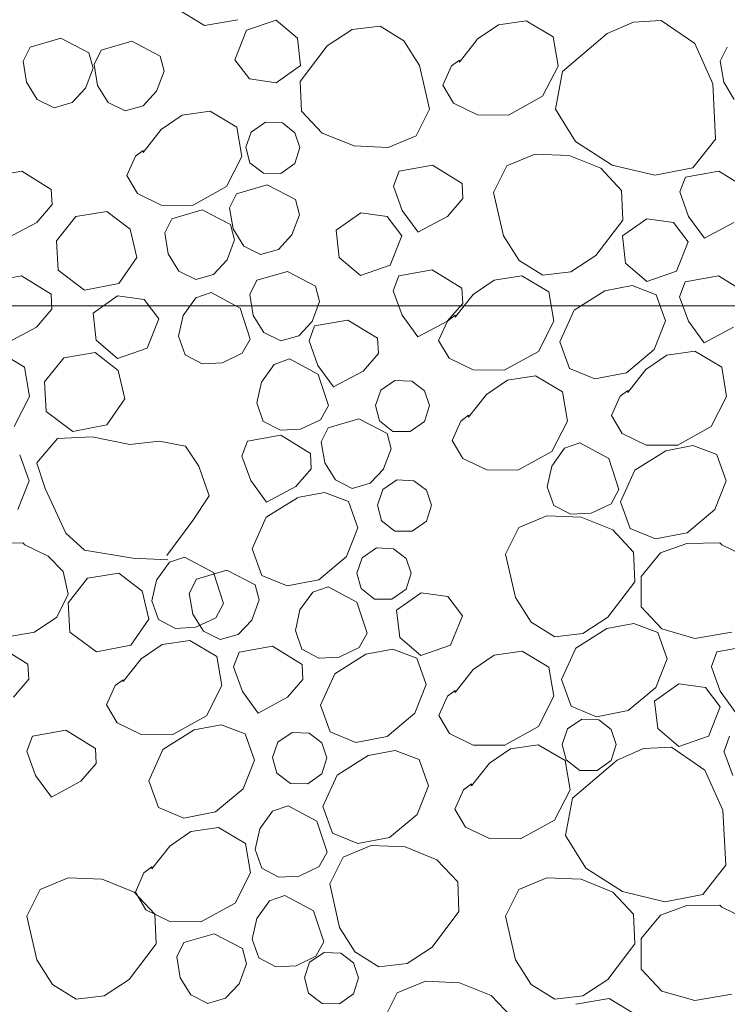
# Model space of a CAD drawing. Units: inches. Extents: x 18 to 200, y 7 to 287.
# Drawn here: x 123 to 129, y 70 to 79 of the extents above; entities that cross this region are included whole.
import ezdxf

# ---------------------------------------------------------------- set-up
doc = ezdxf.new("R2010")
doc.units = ezdxf.units.IN
doc.header["$MEASUREMENT"] = 0
doc.layers.add('PDF_Labels', color=7, linetype='Continuous', true_color=0xf15628)
doc.layers.add('PDF_Schnitt', color=7, linetype='Continuous')

msp = doc.modelspace()

# ---------------------------------------------------------------- linework, layer by layer
at = {"layer": 'PDF_Labels', "lineweight": 9, "transparency": 33554687}
msp.add_lwpolyline([(167.9186, 76.3257), (100.846, 76.3257)], dxfattribs=at)
at = {"layer": 'PDF_Schnitt', "lineweight": 9, "transparency": 33554687}
for points in [[(124.6502, 78.8787), (124.3803, 79.0448)], [(124.9552, 78.9327), (124.65, 78.8787)], [(125.3042, 78.9297), (125.0343, 78.8366)], [(125.4972, 78.7647), (125.3042, 78.9298)], [(127.3272, 78.8857), (127.1353, 78.7538)], [(127.5812, 78.9227), (127.3272, 78.8857)], [(127.8262, 78.7767), (127.5814, 78.9227)], [(128.5582, 78.9107), (128.3183, 78.8066)], [(128.8112, 78.9247), (128.5583, 78.9106)], [(129.1162, 78.7157), (128.8111, 78.9245)], [(125.0342, 78.8367), (124.9262, 78.5675)], [(125.7672, 78.6937), (125.9951, 78.8436)], [(125.9952, 78.8437), (126.2502, 78.8726)], [(126.2502, 78.8727), (126.4661, 78.7407)], [(128.3182, 78.8067), (127.9111, 78.4595)], [(123.3412, 78.7637), (123.0622, 78.6826)], [(123.5982, 78.6297), (123.341, 78.7637)], [(123.9882, 78.7357), (123.7091, 78.6545)], [(124.2452, 78.6017), (123.988, 78.7357)], [(125.5252, 78.5157), (125.4973, 78.7647)], [(126.4662, 78.7407), (126.6083, 78.5146)], [(127.1352, 78.7537), (126.9722, 78.5466)], [(127.8712, 78.5107), (127.826, 78.7767)], [(129.2802, 78.3487), (129.1162, 78.7156)], [(123.0622, 78.6827), (122.999, 78.5546)], [(123.6352, 78.4917), (123.5982, 78.6297)], [(123.7092, 78.6547), (123.646, 78.5256)], [(125.5222, 78.3707), (125.767, 78.6938)], [(129.4122, 78.6827), (129.3483, 78.5546)], [(122.9992, 78.5547), (123.0302, 78.3628)], [(123.6462, 78.5257), (123.6773, 78.3338)], [(124.2822, 78.4627), (124.2452, 78.6017)], [(124.9262, 78.5677), (125.0603, 78.3927)], [(125.3022, 78.3577), (125.5251, 78.5157)], [(126.6082, 78.5147), (126.6992, 78.1185)], [(126.9722, 78.5647), (126.9013, 78.5107)], [(126.9722, 78.5467), (126.9722, 78.5647)], [(129.3482, 78.5547), (129.3792, 78.3628)], [(123.5672, 78.3087), (123.6353, 78.4918)], [(124.2142, 78.2807), (124.2823, 78.4627)], [(126.9012, 78.5107), (126.8222, 78.3347)], [(127.7302, 78.2347), (127.8713, 78.5106)], [(127.9112, 78.4597), (127.8473, 78.1179)], [(123.0302, 78.3627), (123.1272, 78.2068)], [(125.0602, 78.3927), (125.3022, 78.3578)], [(125.5332, 78.0997), (125.5222, 78.3706)], [(129.3062, 77.8477), (129.2801, 78.3487)], [(129.3792, 78.3627), (129.4762, 78.2068)], [(123.4442, 78.1767), (123.5673, 78.3086)], [(123.6772, 78.3337), (123.7742, 78.1788)], [(124.0912, 78.1477), (124.2143, 78.2807)], [(126.8222, 78.3347), (126.9192, 78.1717)], [(123.1272, 78.2067), (123.2803, 78.1298)], [(123.2802, 78.1297), (123.4442, 78.1766)], [(123.7742, 78.1787), (123.9273, 78.1018)], [(126.9192, 78.1717), (127.1372, 78.0666)], [(127.4202, 78.0637), (127.7303, 78.2348)], [(123.9272, 78.1017), (124.0912, 78.1475)], [(124.7012, 78.0997), (124.4472, 78.0616)], [(124.9462, 77.9537), (124.701, 78.0997)], [(125.7232, 77.8977), (125.533, 78.0998)], [(126.6992, 78.1187), (126.5782, 77.8746)], [(127.1372, 78.0667), (127.4201, 78.0639)], [(127.8472, 78.1177), (128.0303, 77.8217)], [(124.4472, 78.0617), (124.2553, 77.9308)], [(125.0262, 77.7697), (125.0742, 77.9087), (125.2051, 77.9976)], [(125.2052, 77.9977), (125.3601, 77.9917)], [(125.3602, 77.9917), (125.4741, 77.9028)], [(124.2552, 77.9307), (124.0922, 77.7236)], [(124.9912, 77.6867), (124.946, 77.9537)], [(125.4742, 77.9027), (125.5201, 77.7676)], [(126.0122, 77.7817), (125.7233, 77.8977)], [(126.5782, 77.8747), (126.3232, 77.7688)], [(128.0302, 77.8217), (128.3643, 77.6075)], [(129.0982, 77.5817), (129.3064, 77.8477)], [(124.0922, 77.7237), (124.0922, 77.7417), (124.0213, 77.6877)], [(125.0632, 77.6277), (125.0262, 77.7699)], [(125.5202, 77.7677), (125.4733, 77.6216)], [(126.3232, 77.7687), (126.012, 77.7817)], [(127.4042, 77.6017), (127.6593, 77.7086)], [(127.6592, 77.7087), (127.9711, 77.6956)], [(124.0212, 77.6877), (123.9422, 77.5117), (124.0392, 77.3487)], [(124.8502, 77.4117), (124.9913, 77.6869)], [(125.1872, 77.5327), (125.0634, 77.6276)], [(125.4732, 77.6217), (125.3452, 77.5296)], [(127.9712, 77.6957), (128.2601, 77.5796)], [(122.6812, 77.4987), (122.9853, 77.5527)], [(122.9852, 77.5527), (123.2551, 77.3865)], [(125.3452, 77.5297), (125.1871, 77.5329)], [(126.3722, 77.4167), (126.4223, 77.5525)], [(126.4222, 77.5527), (126.7273, 77.6067)], [(126.7272, 77.6067), (126.9964, 77.4405)], [(127.2832, 77.3587), (127.4042, 77.6017)], [(128.2602, 77.5797), (128.4493, 77.3775)], [(128.3642, 77.6077), (128.7522, 77.5146)], [(128.7522, 77.5147), (129.0983, 77.5817)], [(129.0302, 77.4987), (129.3343, 77.5527)], [(129.3342, 77.5527), (129.6041, 77.3865)], [(126.9962, 77.4407), (127.0032, 77.3017)], [(128.9802, 77.3627), (129.0303, 77.4985)], [(123.2552, 77.3867), (123.2622, 77.2477)], [(124.0392, 77.3487), (124.2561, 77.2436)], [(124.5402, 77.2407), (124.8503, 77.4118)], [(125.2212, 77.4267), (124.9432, 77.3466)], [(125.4782, 77.2937), (125.221, 77.4267)], [(126.4522, 77.1937), (126.3721, 77.4167)], [(127.3742, 76.9617), (127.2832, 77.3586)], [(128.4492, 77.3777), (128.4601, 77.1067)], [(129.0592, 77.1397), (128.9802, 77.3626)], [(124.9432, 77.3467), (124.8793, 77.2176)], [(125.5152, 77.1547), (125.4782, 77.2937)], [(127.0032, 77.3017), (126.8642, 77.1398)], [(123.2622, 77.2477), (123.1221, 77.0858)], [(123.4772, 77.1377), (123.7622, 77.1857)], [(123.7622, 77.1857), (123.9721, 77.0238)], [(124.2562, 77.2437), (124.5402, 77.2405)], [(124.6302, 77.1987), (124.3522, 77.1186)], [(124.8872, 77.0657), (124.63, 77.1987)], [(124.8792, 77.2177), (124.9103, 77.0258)], [(126.0732, 77.1737), (125.8492, 77.0157)], [(126.3152, 77.1387), (126.0732, 77.1736)], [(126.5952, 76.9967), (126.4523, 77.1935)], [(123.1222, 77.0857), (122.853, 76.9428)], [(123.3012, 76.9187), (123.4772, 77.1378)], [(124.3522, 77.1187), (124.2883, 76.9896)], [(125.4472, 76.9717), (125.5153, 77.1548)], [(126.4482, 76.9637), (126.3152, 77.1387)], [(126.8642, 77.1397), (126.595, 76.9968)], [(128.4602, 77.1067), (128.215, 76.7828)], [(128.6802, 77.1187), (128.4573, 76.9617)], [(128.9222, 77.0847), (128.6802, 77.1186)], [(129.0562, 76.9087), (128.9221, 77.0847)], [(129.2032, 76.9427), (129.0593, 77.1395)], [(129.4712, 77.0857), (129.2031, 76.9428)], [(123.9722, 77.0237), (124.0332, 76.7658)], [(124.2882, 76.9897), (124.3192, 76.7978)], [(124.9242, 76.9267), (124.8871, 77.0657)], [(124.9102, 77.0257), (125.0072, 76.8697)], [(125.8492, 77.0157), (125.8781, 76.7666)], [(123.5582, 76.4667), (123.3162, 76.6487), (123.301, 76.9186)], [(124.8562, 76.7437), (124.9243, 76.9268)], [(125.3242, 76.8397), (125.4473, 76.9716)], [(126.3412, 76.6947), (126.4481, 76.9639)], [(127.5172, 76.7367), (127.3743, 76.9618)], [(128.4572, 76.9617), (128.4851, 76.7126)], [(128.9482, 76.6407), (129.0562, 76.9088)], [(125.0072, 76.8697), (125.1614, 76.7928)], [(125.1612, 76.7927), (125.3242, 76.8396)], [(124.0332, 76.7657), (123.8712, 76.5286)], [(124.3192, 76.7977), (124.4162, 76.6417)], [(124.7332, 76.6117), (124.8563, 76.7436)], [(125.8782, 76.7667), (126.0712, 76.6016)], [(127.7322, 76.6037), (127.5173, 76.7367)], [(128.2152, 76.7827), (127.9873, 76.6338)], [(124.4162, 76.6417), (124.5703, 76.5648)], [(125.4052, 76.6387), (125.1272, 76.5575)], [(125.6622, 76.5047), (125.405, 76.6387)], [(126.0712, 76.6017), (126.3411, 76.6948)], [(126.4202, 76.5987), (126.7253, 76.6526)], [(126.7252, 76.6527), (126.9951, 76.4865)], [(127.9872, 76.6337), (127.7321, 76.6037)], [(128.4852, 76.7127), (128.6782, 76.5476)], [(128.6782, 76.5477), (128.9481, 76.6408)], [(122.6792, 76.5447), (122.9833, 76.5987)], [(122.9832, 76.5987), (123.2531, 76.4325)], [(124.5702, 76.5647), (124.7332, 76.6116)], [(125.1272, 76.5577), (125.0634, 76.4286)], [(126.3702, 76.4627), (126.4203, 76.5985)], [(127.2882, 76.5597), (127.0963, 76.4288)], [(127.5422, 76.5977), (127.2882, 76.5596)], [(127.7872, 76.4517), (127.542, 76.5977)], [(128.9782, 76.4077), (129.0283, 76.5446)], [(129.0282, 76.5447), (129.3323, 76.5987)], [(129.3322, 76.5987), (129.6021, 76.4325)], [(123.8712, 76.5287), (123.5583, 76.4666)], [(125.6992, 76.3657), (125.6622, 76.5047)], [(126.4502, 76.2397), (126.3701, 76.4626)], [(126.9952, 76.4867), (127.0023, 76.3477)], [(127.8322, 76.1847), (127.787, 76.4517)], [(128.2982, 76.4627), (128.0163, 76.2845)], [(128.5462, 76.5097), (128.2982, 76.4627)], [(128.7642, 76.4267), (128.5462, 76.5096)], [(123.2532, 76.4327), (123.2602, 76.2937)], [(123.8582, 76.4167), (123.6352, 76.2597)], [(124.1012, 76.3827), (123.8581, 76.4165)], [(124.2342, 76.2067), (124.1012, 76.3827)], [(124.4562, 76.2357), (124.5723, 76.3976)], [(124.5722, 76.3977), (124.7122, 76.4457)], [(124.7122, 76.4457), (124.9743, 76.3046)], [(125.0632, 76.4287), (125.0943, 76.2368)], [(125.6312, 76.1837), (125.6993, 76.3657)], [(127.0962, 76.4287), (126.9332, 76.2216)], [(128.8482, 76.1877), (128.7642, 76.4265)], [(129.0582, 76.1847), (128.9781, 76.4076)], [(123.2602, 76.2937), (123.1201, 76.1318)], [(124.9742, 76.3047), (125.0673, 76.0217)], [(127.0022, 76.3477), (126.8621, 76.1857)], [(128.0162, 76.2847), (127.8871, 75.9975)], [(123.6352, 76.2597), (123.6641, 76.0106)], [(124.1272, 75.9387), (124.2341, 76.2068)], [(124.4142, 76.0477), (124.4562, 76.2357)], [(125.0942, 76.2367), (125.1912, 76.0818)], [(125.5082, 76.0507), (125.6313, 76.1837)], [(125.6532, 76.1417), (125.9573, 76.1957)], [(125.9572, 76.1957), (126.2271, 76.0295)], [(126.5932, 76.0427), (126.4503, 76.2395)], [(126.593, 76.0428), (126.8622, 76.1857), (126.7832, 76.0096)], [(126.9332, 76.2217), (126.9332, 76.2397), (126.8623, 76.1857)], [(127.6912, 75.9097), (127.8323, 76.1849)], [(128.7462, 75.9257), (128.8482, 76.1878)], [(129.2012, 75.9887), (129.0583, 76.1848)], [(123.1202, 76.1317), (122.8521, 75.9888)], [(125.6032, 76.0057), (125.6533, 76.1419)], [(129.4692, 76.1317), (129.2011, 75.9888)], [(123.6642, 76.0107), (123.8572, 75.8445)], [(124.4742, 75.8777), (124.4142, 76.0477)], [(125.0672, 76.0217), (124.9942, 75.8926)], [(125.1912, 76.0817), (125.3454, 76.0048)], [(125.3452, 76.0047), (125.5082, 76.0506)], [(125.6832, 75.7827), (125.6031, 76.0057)], [(126.2272, 76.0297), (126.2343, 75.8907)], [(126.7832, 76.0097), (126.8802, 75.8467), (127.0982, 75.7416)], [(123.0122, 75.7667), (122.767, 75.9127)], [(123.8572, 75.8447), (124.127, 75.9385)], [(127.8872, 75.9977), (127.9743, 75.7546)], [(128.4942, 75.7147), (128.7461, 75.9256)], [(129.1162, 75.9127), (128.8622, 75.8746)], [(129.3612, 75.7667), (129.1163, 75.9127)], [(123.1932, 75.6317), (123.3682, 75.8508)], [(123.3682, 75.8507), (123.6532, 75.8987)], [(123.6532, 75.8987), (123.8631, 75.7368)], [(124.6282, 75.7957), (124.474, 75.8775)], [(124.9942, 75.8927), (124.8143, 75.8056)], [(125.2852, 75.7917), (125.4242, 75.8407)], [(125.4242, 75.8407), (125.6873, 75.6995)], [(126.2342, 75.8907), (126.0941, 75.7288)], [(127.3812, 75.7387), (127.6913, 75.9098)], [(128.8622, 75.8747), (128.6703, 75.7438)], [(123.0572, 75.4997), (123.012, 75.7667)], [(123.8632, 75.7367), (123.9253, 75.4788)], [(124.8142, 75.8057), (124.6283, 75.7958)], [(125.1682, 75.6297), (125.2853, 75.7916)], [(125.8262, 75.5857), (125.6833, 75.7825)], [(127.0982, 75.7417), (127.3811, 75.7385)], [(127.9742, 75.7547), (128.2063, 75.6598)], [(128.6702, 75.7437), (128.5072, 75.5366)], [(129.4062, 75.4997), (129.361, 75.7667)], [(125.6872, 75.6997), (125.7793, 75.4168)], [(126.0942, 75.7287), (125.8261, 75.5858)], [(126.2552, 75.5567), (126.3854, 75.6456)], [(126.3852, 75.6457), (126.5401, 75.6397)], [(127.4112, 75.6487), (127.2203, 75.5167)], [(127.6652, 75.6857), (127.4112, 75.6486)], [(127.9102, 75.5407), (127.665, 75.6856)], [(128.2062, 75.6597), (128.494, 75.7147)], [(123.2072, 75.3617), (123.1931, 75.6316)], [(125.1262, 75.4417), (125.1682, 75.6297)], [(126.2072, 75.4177), (126.2552, 75.5567)], [(126.5402, 75.6397), (126.6541, 75.5508)], [(128.5072, 75.5547), (128.4363, 75.5007)], [(128.5072, 75.5367), (128.5072, 75.5547)], [(122.9162, 75.2247), (123.0573, 75.4995)], [(123.9252, 75.4787), (123.7622, 75.2416)], [(126.6542, 75.5507), (126.7011, 75.4156)], [(127.2202, 75.5167), (127.0562, 75.3096)], [(127.9552, 75.2737), (127.91, 75.5407)], [(128.4362, 75.5007), (128.3572, 75.3247)], [(129.2652, 75.2247), (129.4063, 75.4995)], [(125.1862, 75.2717), (125.1262, 75.4417)], [(125.7792, 75.4167), (125.7072, 75.2865)], [(126.2432, 75.2767), (126.2072, 75.4178)], [(126.7012, 75.4157), (126.6543, 75.2707)], [(123.4502, 75.1797), (123.2071, 75.3617)], [(125.7072, 75.2867), (125.5262, 75.2006)], [(126.0562, 75.2957), (125.7782, 75.2146)], [(126.3132, 75.1617), (126.056, 75.2958)], [(127.0562, 75.3097), (127.0562, 75.3277), (126.9853, 75.2737)], [(128.3572, 75.3247), (128.4542, 75.1617)], [(123.7622, 75.2417), (123.4504, 75.1796)], [(125.3412, 75.1907), (125.1863, 75.2718)], [(125.5262, 75.2007), (125.3413, 75.1908)], [(125.7782, 75.2147), (125.7143, 75.0866)], [(126.3672, 75.1807), (126.243, 75.2766)], [(126.6542, 75.2707), (126.5251, 75.1786)], [(126.9852, 75.2737), (126.9062, 75.0976)], [(127.8142, 74.9977), (127.9553, 75.2736)], [(128.9552, 75.0537), (129.2653, 75.2248)], [(123.3112, 75.1147), (123.1221, 74.8928)], [(123.6272, 75.1297), (123.3111, 75.1145)], [(123.9692, 75.0617), (123.6273, 75.1298)], [(125.0412, 75.0917), (125.3464, 75.1457)], [(125.3462, 75.1457), (125.6161, 74.9795)], [(126.3512, 75.0227), (126.3131, 75.1617)], [(126.5252, 75.1787), (126.3672, 75.1808)], [(128.4542, 75.1617), (128.6722, 75.0566)], [(124.2372, 75.0907), (123.9691, 75.0618)], [(124.4772, 75.0467), (124.2373, 75.0908)], [(124.5982, 74.8627), (124.4772, 75.0468)], [(124.9912, 74.9557), (125.0413, 75.0915)], [(125.7142, 75.0867), (125.7452, 74.8937)], [(126.2822, 74.8407), (126.3513, 75.0227)], [(126.9062, 75.0977), (127.0032, 74.9347)], [(127.8142, 74.8647), (127.9303, 75.0266)], [(127.9302, 75.0267), (128.0703, 75.0757)], [(128.0702, 75.0757), (128.3323, 74.9346)], [(128.6722, 75.0567), (128.9551, 75.0539)], [(129.0982, 75.0517), (128.8513, 75.0048)], [(129.3172, 74.9687), (129.0981, 75.0516)], [(123.0522, 74.7297), (122.9672, 74.9685)], [(125.0712, 74.7327), (124.9911, 74.9556)], [(125.6162, 74.9797), (125.6232, 74.8407)], [(127.0032, 74.9347), (127.2212, 74.8296)], [(127.5042, 74.8267), (127.8143, 74.9978)], [(128.3322, 74.9347), (128.4253, 74.6518)], [(128.8512, 75.0047), (128.5693, 74.8265)], [(129.4012, 74.7297), (129.3172, 74.9685)], [(123.1222, 74.8927), (123.2002, 74.6595)], [(124.6942, 74.5927), (124.5983, 74.8625)], [(125.6232, 74.8407), (125.4832, 74.6798)], [(125.7452, 74.8937), (125.8422, 74.7388)], [(126.1592, 74.7087), (126.2823, 74.8406)], [(127.7722, 74.6767), (127.8142, 74.8647)], [(127.2212, 74.8297), (127.5041, 74.8265)], [(128.5692, 74.8267), (128.4401, 74.5395)], [(122.9502, 74.4677), (123.0521, 74.7298)], [(123.2002, 74.6597), (123.3882, 74.2536)], [(125.2142, 74.5357), (125.0713, 74.7325)], [(125.4832, 74.6797), (125.214, 74.5357)], [(125.8422, 74.7387), (125.9963, 74.6618)], [(125.9962, 74.6617), (126.1592, 74.7086)], [(126.2732, 74.6497), (126.403, 74.7386)], [(126.4032, 74.7387), (126.5581, 74.7316)], [(126.5582, 74.7317), (126.6722, 74.6438)], [(127.8322, 74.5067), (127.7722, 74.6767)], [(129.2992, 74.4677), (129.4011, 74.7298)], [(124.5442, 74.3697), (124.6941, 74.5926)], [(125.4962, 74.5767), (125.2133, 74.3985)], [(125.7432, 74.6237), (125.4962, 74.5768)], [(125.9612, 74.5407), (125.7432, 74.6236)], [(126.2252, 74.5097), (126.2732, 74.6498)], [(126.6722, 74.6437), (126.7191, 74.5086)], [(128.4252, 74.6517), (128.3532, 74.5218)], [(126.0462, 74.3017), (125.9612, 74.5405)], [(126.2612, 74.3687), (126.2252, 74.5098)], [(126.7192, 74.5087), (126.6723, 74.3626)], [(127.9872, 74.4257), (127.8323, 74.5068)], [(128.3532, 74.5217), (128.1722, 74.4356)], [(128.4402, 74.5397), (128.5274, 74.2966)], [(125.2132, 74.3987), (125.0841, 74.1115)], [(127.5132, 74.3057), (127.7693, 74.4125)], [(127.7692, 74.4127), (128.0803, 74.3996)], [(128.1722, 74.4357), (127.9874, 74.4258)], [(128.0802, 74.3997), (128.3691, 74.2836)], [(129.0472, 74.2577), (129.2991, 74.4676)], [(124.3072, 74.0507), (124.5443, 74.3696)], [(125.9442, 74.0397), (126.0462, 74.3018)], [(126.3852, 74.2727), (126.261, 74.3686)], [(126.6722, 74.3627), (126.5431, 74.2706)], [(127.3922, 74.0627), (127.5132, 74.3058)], [(123.3882, 74.2537), (123.5582, 74.0988)], [(126.5432, 74.2707), (126.3851, 74.2728)], [(128.3692, 74.2837), (128.5583, 74.0815)], [(128.5272, 74.2967), (128.7593, 74.2018)], [(128.7592, 74.2017), (129.0471, 74.2577)], [(122.9952, 74.1637), (122.6943, 74.1598)], [(123.0132, 74.1457), (122.9952, 74.1637)], [(123.2252, 74.0427), (123.0132, 74.1457)], [(126.0872, 74.0287), (126.2181, 74.1186)], [(126.2182, 74.1187), (126.3731, 74.1116)], [(129.0432, 74.1597), (128.8044, 74.0736)], [(129.3452, 74.1637), (129.0432, 74.1598)], [(129.3622, 74.1457), (129.3453, 74.1637)], [(129.5742, 74.0427), (129.3622, 74.1457)], [(123.3622, 73.9037), (123.2253, 74.0427)], [(123.5582, 74.0987), (123.9981, 74.0267)], [(124.3302, 73.9877), (124.4692, 74.0357), (124.7323, 73.8946)], [(125.0842, 74.1117), (125.1713, 73.8686)], [(125.6922, 73.8287), (125.9441, 74.0396)], [(126.0392, 73.8897), (126.0872, 74.0287)], [(126.3732, 74.1117), (126.4871, 74.0238)], [(127.4832, 73.6657), (127.3922, 74.0626)], [(128.5582, 74.0817), (128.5691, 73.8107)], [(128.8042, 74.0737), (128.6292, 73.8596)], [(123.9982, 74.0267), (124.3153, 74.0108)], [(124.2132, 73.8257), (124.3303, 73.9876)], [(126.4872, 74.0237), (126.5331, 73.8875)], [(123.4072, 73.6977), (123.362, 73.9037)], [(123.5862, 73.8417), (123.8712, 73.8897)], [(123.8712, 73.8897), (124.0811, 73.7277)], [(124.8542, 73.9167), (124.5762, 73.8355)], [(124.7322, 73.8947), (124.8243, 73.6118)], [(125.1112, 73.7837), (124.854, 73.9167)], [(125.1712, 73.8687), (125.404, 73.7738)], [(126.0762, 73.7487), (126.0391, 73.8898)], [(126.5332, 73.8877), (126.4863, 73.7427)], [(128.6292, 73.8597), (128.6292, 73.5806)], [(123.4102, 73.6227), (123.5862, 73.8418)], [(124.1712, 73.6377), (124.2132, 73.8257)], [(124.5762, 73.8357), (124.5124, 73.7076)], [(125.1482, 73.6447), (125.1112, 73.7837)], [(125.4042, 73.7737), (125.692, 73.8287)], [(125.6362, 73.7167), (125.7762, 73.7646)], [(125.7762, 73.7647), (126.0383, 73.6236)], [(128.5692, 73.8107), (128.3244, 73.4868)], [(123.3052, 73.4887), (123.4071, 73.6975)], [(124.0812, 73.7277), (124.1422, 73.4698)], [(124.5122, 73.7077), (124.5432, 73.5157)], [(125.5202, 73.5537), (125.6363, 73.7167)], [(126.2002, 73.6527), (126.076, 73.7486)], [(126.4862, 73.7427), (126.3581, 73.6506)], [(126.6242, 73.7097), (126.4002, 73.5527)], [(126.8662, 73.6757), (126.6242, 73.7095)], [(126.9992, 73.4997), (126.8662, 73.6757)], [(123.6672, 73.1707), (123.4252, 73.3517), (123.41, 73.6226)], [(124.2312, 73.4677), (124.1712, 73.6377)], [(124.8242, 73.6117), (124.7522, 73.4826)], [(125.0802, 73.4617), (125.1483, 73.6448)], [(126.0382, 73.6237), (126.1313, 73.3407)], [(126.3582, 73.6507), (126.2001, 73.6528)], [(127.6262, 73.4407), (127.4833, 73.6658)], [(128.6292, 73.5807), (128.8162, 73.3817)], [(124.5432, 73.5157), (124.6402, 73.3598)], [(125.4782, 73.3657), (125.5202, 73.5537)], [(126.4002, 73.5527), (126.4291, 73.3036)], [(126.8922, 73.2317), (126.9991, 73.4998)], [(123.1032, 73.3517), (123.3053, 73.4886)], [(124.1422, 73.4697), (123.9803, 73.2326)], [(124.3862, 73.3857), (124.2313, 73.4675)], [(124.7522, 73.4827), (124.5712, 73.3956)], [(124.9572, 73.3297), (125.0803, 73.4616)], [(127.8412, 73.3077), (127.6264, 73.4407)], [(128.3242, 73.4867), (128.0974, 73.3378)], [(128.5612, 73.4307), (128.3142, 73.3838)], [(128.7792, 73.3487), (128.5612, 73.4305)], [(122.7662, 73.2947), (123.1031, 73.3518)], [(124.5712, 73.3957), (124.3863, 73.3858)], [(124.6402, 73.3597), (124.7944, 73.2828)], [(124.7942, 73.2827), (124.9572, 73.3296)], [(125.5382, 73.1957), (125.4782, 73.3657)], [(126.1312, 73.3407), (126.0592, 73.2105)], [(128.0972, 73.3377), (127.8411, 73.3077)], [(128.3142, 73.3837), (128.0313, 73.2066)], [(128.8642, 73.1087), (128.7792, 73.3486)], [(128.8162, 73.3817), (129.1154, 73.2945)], [(129.1152, 73.2947), (129.4521, 73.3518)], [(122.7722, 73.2267), (123.0421, 73.0605)], [(123.9802, 73.2327), (123.6673, 73.1706)], [(124.2642, 73.2387), (124.0723, 73.1078)], [(124.5182, 73.2757), (124.2642, 73.2386)], [(124.7632, 73.1307), (124.518, 73.2757)], [(124.9652, 73.1697), (125.2693, 73.2236)], [(125.2692, 73.2237), (125.5391, 73.0575)], [(126.4292, 73.3037), (126.6222, 73.1375)], [(126.6222, 73.1377), (126.8921, 73.2315)], [(129.3172, 73.1727), (129.6213, 73.2266)], [(124.9152, 73.0337), (124.9653, 73.1695)], [(125.6932, 73.1147), (125.5383, 73.1958)], [(126.1202, 73.1497), (125.8373, 72.9715)], [(126.0592, 73.2107), (125.8782, 73.1246)], [(126.3672, 73.1967), (126.1202, 73.1498)], [(126.5852, 73.1137), (126.3672, 73.1966)], [(127.2892, 73.1417), (127.0973, 73.0097)], [(127.5432, 73.1787), (127.2892, 73.1416)], [(127.7882, 73.0327), (127.5434, 73.1787)], [(128.0312, 73.2067), (127.9021, 72.9188)], [(129.2672, 73.0367), (129.3173, 73.1725)], [(123.0422, 73.0607), (123.0492, 72.9217)], [(124.0722, 73.1077), (123.9092, 72.9006)], [(124.8082, 72.8637), (124.763, 73.1307)], [(125.5392, 73.0577), (125.5462, 72.9198)], [(125.8782, 73.1247), (125.6933, 73.1148)], [(126.6702, 72.8747), (126.5852, 73.1135)], [(128.7612, 72.8477), (128.8642, 73.1087)], [(124.9952, 72.8107), (124.9151, 73.0336)], [(125.8372, 72.9717), (125.7081, 72.6845)], [(127.0972, 73.0097), (126.9342, 72.8026)], [(127.8322, 72.7667), (127.7881, 73.0327)], [(129.3472, 72.8137), (129.2671, 73.0366)], [(123.0492, 72.9217), (122.9092, 72.7597)], [(123.8372, 72.8647), (123.7592, 72.6886)], [(123.9092, 72.9177), (123.8372, 72.8648)], [(123.9092, 72.9007), (123.9092, 72.9176)], [(124.6672, 72.5887), (124.8083, 72.8639)], [(125.5462, 72.9197), (125.4061, 72.7577)], [(126.5672, 72.6127), (126.6702, 72.8748)], [(127.9022, 72.9187), (127.9893, 72.6767)], [(128.9722, 72.8807), (128.7492, 72.7237)], [(129.2142, 72.8456), (128.9722, 72.8806)], [(125.1382, 72.6137), (124.9953, 72.8105)], [(126.9342, 72.8027), (126.9342, 72.8207), (126.8622, 72.7667)], [(128.5092, 72.6367), (128.7611, 72.8476)], [(129.3482, 72.6707), (129.2141, 72.8457)], [(129.4902, 72.6167), (129.3473, 72.8135)], [(123.7592, 72.6887), (123.8562, 72.5257)], [(125.4062, 72.7577), (125.1381, 72.6137)], [(125.7082, 72.6847), (125.7953, 72.4416)], [(126.8622, 72.7667), (126.7842, 72.5907)], [(127.6922, 72.4907), (127.8322, 72.7666)], [(128.7492, 72.7237), (128.7781, 72.4736)], [(126.3152, 72.4017), (126.5671, 72.6126)], [(127.9892, 72.6767), (128.222, 72.5807)], [(128.2222, 72.5807), (128.5094, 72.6368)], [(129.2412, 72.4017), (129.3481, 72.6708)], [(123.8562, 72.5257), (124.0731, 72.4198)], [(124.3572, 72.4167), (124.6673, 72.5888)], [(124.8022, 72.5077), (124.5553, 72.4608)], [(125.0202, 72.4247), (124.8022, 72.5076)], [(126.7842, 72.5907), (126.8812, 72.4277)], [(127.9552, 72.4687), (128.0861, 72.5576)], [(128.0862, 72.5577), (128.2411, 72.5506)], [(128.2412, 72.5507), (128.3551, 72.4628)], [(123.0832, 72.4037), (123.3873, 72.4577)], [(123.3872, 72.4577), (123.6571, 72.2915)], [(124.0732, 72.4197), (124.3572, 72.4168)], [(124.5552, 72.4607), (124.2723, 72.2825)], [(125.1052, 72.1857), (125.0202, 72.4245)], [(125.3192, 72.3477), (125.4501, 72.4366)], [(125.4502, 72.4367), (125.605, 72.4307)], [(125.6052, 72.4307), (125.7191, 72.3418)], [(125.7952, 72.4417), (126.028, 72.3468)], [(126.8812, 72.4277), (127.0981, 72.3225)], [(127.3812, 72.3197), (127.6923, 72.4908)], [(127.9072, 72.3287), (127.9552, 72.4687)], [(128.3552, 72.4627), (128.4011, 72.3276)], [(128.7782, 72.4737), (128.9712, 72.3086)], [(123.0332, 72.2677), (123.0833, 72.4035)], [(125.2712, 72.2077), (125.3192, 72.3477)], [(125.7192, 72.3417), (125.7651, 72.2066)], [(126.0282, 72.3467), (126.3154, 72.4017)], [(127.6902, 72.3257), (127.4362, 72.2886)], [(127.9362, 72.1807), (127.6903, 72.3257)], [(127.9442, 72.1877), (127.9072, 72.3288)], [(128.4012, 72.3277), (128.3543, 72.1816)], [(128.9712, 72.3087), (129.2411, 72.4018)], [(129.3822, 72.2677), (129.4323, 72.4035)], [(123.1122, 72.0447), (123.0332, 72.2676)], [(123.6572, 72.2917), (123.6642, 72.1537)], [(124.2722, 72.2827), (124.1431, 71.9948)], [(126.3882, 72.2737), (126.1402, 72.2268)], [(126.6062, 72.1906), (126.3882, 72.2735)], [(127.0982, 72.3227), (127.3811, 72.3199)], [(127.4362, 72.2887), (127.2454, 72.1567)], [(128.6502, 72.2897), (128.4103, 72.1856)], [(128.9032, 72.3037), (128.6503, 72.2896)], [(129.2082, 72.0947), (128.903, 72.3035)], [(129.4622, 72.0447), (129.3821, 72.2676)], [(123.6642, 72.1537), (123.5242, 71.9918)], [(125.0032, 71.9237), (125.1052, 72.1858)], [(125.3082, 72.0667), (125.2711, 72.2078)], [(125.7652, 72.2067), (125.7183, 72.0606)], [(126.1402, 72.2267), (125.8583, 72.0485)], [(126.6902, 71.9517), (126.6062, 72.1905)], [(127.2452, 72.1567), (127.0822, 71.9496)], [(127.9802, 71.9137), (127.9361, 72.1807)], [(128.0682, 72.0917), (127.944, 72.1876)], [(128.4102, 72.1857), (128.0031, 71.8385)], [(128.3542, 72.1817), (128.2261, 72.0896)], [(125.4322, 71.9707), (125.308, 72.0666)], [(125.7182, 72.0607), (125.5901, 71.9686)], [(128.2262, 72.0897), (128.0681, 72.0918)], [(129.3722, 71.7277), (129.2081, 72.0945)], [(123.2562, 71.8477), (123.1122, 72.0445)], [(123.5242, 71.9917), (123.2561, 71.8477)], [(124.1432, 71.9947), (124.2303, 71.7527)], [(125.5902, 71.9687), (125.4321, 71.9708)], [(125.8582, 72.0487), (125.7291, 71.7615)], [(127.0822, 71.9677), (127.0102, 71.9137)], [(127.0822, 71.9497), (127.0822, 71.9677)], [(124.7512, 71.7127), (125.0031, 71.9236)], [(126.5882, 71.6897), (126.6902, 71.9518)], [(127.0102, 71.9137), (126.9312, 71.7376)], [(127.8392, 71.6377), (127.9803, 71.9135)], [(128.0032, 71.8387), (127.9393, 71.4968)], [(124.2302, 71.7527), (124.463, 71.6567)], [(124.4632, 71.6567), (124.7511, 71.7128)], [(125.1552, 71.5587), (125.2712, 71.7206)], [(125.2712, 71.7207), (125.4113, 71.7687)], [(125.4112, 71.7687), (125.6733, 71.6276)], [(125.7292, 71.7617), (125.8163, 71.5186)], [(126.9312, 71.7377), (127.0282, 71.5747)], [(129.3982, 71.2267), (129.3721, 71.7276)], [(125.6732, 71.6277), (125.7663, 71.3448)], [(126.3362, 71.4787), (126.5881, 71.6897)], [(127.5292, 71.4667), (127.8393, 71.6378)], [(124.5252, 71.5337), (124.3343, 71.4017)], [(124.7792, 71.5707), (124.5252, 71.5336)], [(125.0252, 71.4247), (124.7793, 71.5707)], [(125.1132, 71.3707), (125.1552, 71.5587)], [(125.8162, 71.5187), (126.0483, 71.4238)], [(127.0282, 71.5747), (127.2462, 71.4696)], [(126.0482, 71.4237), (126.3361, 71.4787)], [(127.2462, 71.4697), (127.5291, 71.4669)], [(127.9392, 71.4967), (128.1223, 71.2007)], [(124.3342, 71.4017), (124.1712, 71.1946)], [(125.0692, 71.1587), (125.0251, 71.4247)], [(125.1732, 71.2007), (125.1132, 71.3707)], [(125.7662, 71.3447), (125.6942, 71.2156)], [(125.9122, 71.2997), (126.1673, 71.4066)], [(126.1672, 71.4067), (126.4783, 71.3936)], [(126.4782, 71.3937), (126.7671, 71.2776)], [(125.7912, 71.0567), (125.9122, 71.2997)], [(126.7672, 71.2777), (126.9573, 71.0755)], [(124.0992, 71.1587), (124.0212, 70.9826)], [(124.1712, 71.1947), (124.1712, 71.2127), (124.0992, 71.1587)], [(124.9282, 70.8827), (125.0693, 71.1585)], [(125.3282, 71.1187), (125.1733, 71.2005)], [(125.6942, 71.2157), (125.5132, 71.1285)], [(128.1222, 71.2007), (128.4563, 70.9865)], [(129.1902, 70.9607), (129.3983, 71.2267)], [(123.1532, 71.0047), (123.4082, 71.1116)], [(123.4082, 71.1117), (123.7193, 71.0986)], [(123.7192, 71.0987), (124.0092, 70.9826)], [(125.5132, 71.1287), (125.3283, 71.1188)], [(126.9572, 71.0757), (126.9681, 70.8048)], [(127.5132, 71.0047), (127.7693, 71.1116)], [(127.7692, 71.1117), (128.0803, 71.0986)], [(128.0802, 71.0987), (128.3691, 70.9826)], [(123.0322, 70.7616), (123.1532, 71.0047)], [(124.0092, 70.9827), (124.1983, 70.7806)], [(124.0212, 70.9827), (124.1172, 70.8197)], [(125.8812, 70.6597), (125.7912, 71.0566)], [(127.3922, 70.7616), (127.5132, 71.0047)], [(128.3692, 70.9827), (128.5583, 70.7806)], [(128.4562, 70.9866), (128.8443, 70.8935)], [(125.1262, 70.7417), (125.2422, 70.9036)], [(125.2422, 70.9037), (125.3822, 70.9517)], [(125.3822, 70.9517), (125.6443, 70.8106)], [(128.8442, 70.8937), (129.1903, 70.9607)], [(124.1172, 70.8197), (124.3352, 70.7146)], [(124.6182, 70.7117), (124.9283, 70.8828)], [(125.6442, 70.8107), (125.7373, 70.5278)], [(126.9682, 70.8047), (126.7234, 70.4808)], [(129.0432, 70.8587), (128.8044, 70.7726)], [(129.3452, 70.8627), (129.0432, 70.8588)], [(129.5742, 70.7417), (129.3622, 70.8447), (129.3453, 70.8627)], [(123.1232, 70.3647), (123.0322, 70.7615)], [(124.1982, 70.7807), (124.2091, 70.5097)], [(124.3352, 70.7147), (124.6181, 70.7118)], [(125.0842, 70.5537), (125.1262, 70.7417)], [(127.4832, 70.3647), (127.3922, 70.7615)], [(128.5582, 70.7807), (128.5691, 70.5097)], [(128.8042, 70.7727), (128.6292, 70.5585)], [(126.0242, 70.4347), (125.8813, 70.6597)], [(124.7392, 70.6017), (124.4612, 70.5216)], [(124.9962, 70.4687), (124.739, 70.6017)], [(125.1442, 70.3837), (125.0842, 70.5537)], [(128.6292, 70.5587), (128.6292, 70.2796)], [(124.2092, 70.5097), (123.9644, 70.1858)], [(124.4612, 70.5217), (124.3973, 70.3926)], [(125.0342, 70.3297), (124.9961, 70.4687)], [(125.7372, 70.5277), (125.6652, 70.3986)], [(126.7232, 70.4807), (126.4953, 70.3318)], [(128.5692, 70.5097), (128.3244, 70.1858)], [(123.2652, 70.1397), (123.123, 70.3647)], [(124.3972, 70.3927), (124.4293, 70.2008)], [(125.2992, 70.3017), (125.1443, 70.3835)], [(125.6652, 70.3987), (125.4842, 70.3115)], [(125.6082, 70.3427), (125.7391, 70.4316)], [(125.7392, 70.4317), (125.8934, 70.4257)], [(125.8932, 70.4257), (126.0071, 70.3368)], [(126.2392, 70.3017), (126.0244, 70.4347)], [(127.6262, 70.1397), (127.4833, 70.3647)], [(124.9652, 70.1467), (125.0343, 70.3298)], [(125.4842, 70.3117), (125.2993, 70.3018)], [(125.5602, 70.2037), (125.6082, 70.3427)], [(126.0072, 70.3367), (126.0541, 70.2016)], [(126.4952, 70.3317), (126.2391, 70.3017)], [(128.6292, 70.2797), (128.8162, 70.0807)], [(123.9642, 70.1857), (123.7363, 70.0368)], [(124.4292, 70.2007), (124.5252, 70.0447)], [(125.5972, 70.0617), (125.5601, 70.2035)], [(126.0542, 70.2017), (126.0073, 70.0556)], [(126.6622, 70.1697), (126.9733, 70.1566)], [(128.3242, 70.1857), (128.0974, 70.0368)], [(123.4812, 70.0067), (123.2653, 70.1397)], [(124.8422, 70.0147), (124.9653, 70.1466)], [(126.4062, 70.0627), (126.6623, 70.1695)], [(126.9732, 70.1567), (127.2621, 70.0406)], [(127.8412, 70.0067), (127.6264, 70.1397)], [(128.8162, 70.0807), (129.1154, 69.9935)], [(123.7362, 70.0367), (123.4811, 70.0067)], [(124.5252, 70.0447), (124.6794, 69.9678)], [(124.6792, 69.9677), (124.8422, 70.0146)], [(125.7212, 69.9667), (125.597, 70.0616)], [(126.0072, 70.0557), (125.8792, 69.9636)], [(126.2852, 69.8197), (126.4062, 70.0628)], [(127.2622, 70.0407), (127.4513, 69.8385)], [(128.0972, 70.0367), (127.8411, 70.0067)], [(128.0322, 69.9597), (128.3363, 70.0137)], [(128.3362, 70.0137), (128.6061, 69.8475)], [(129.1152, 69.9937), (129.4521, 70.0515)], [(125.8792, 69.9637), (125.7211, 69.9665)]]:
    msp.add_lwpolyline(points, dxfattribs=at)

doc.saveas('drawing.dxf')
